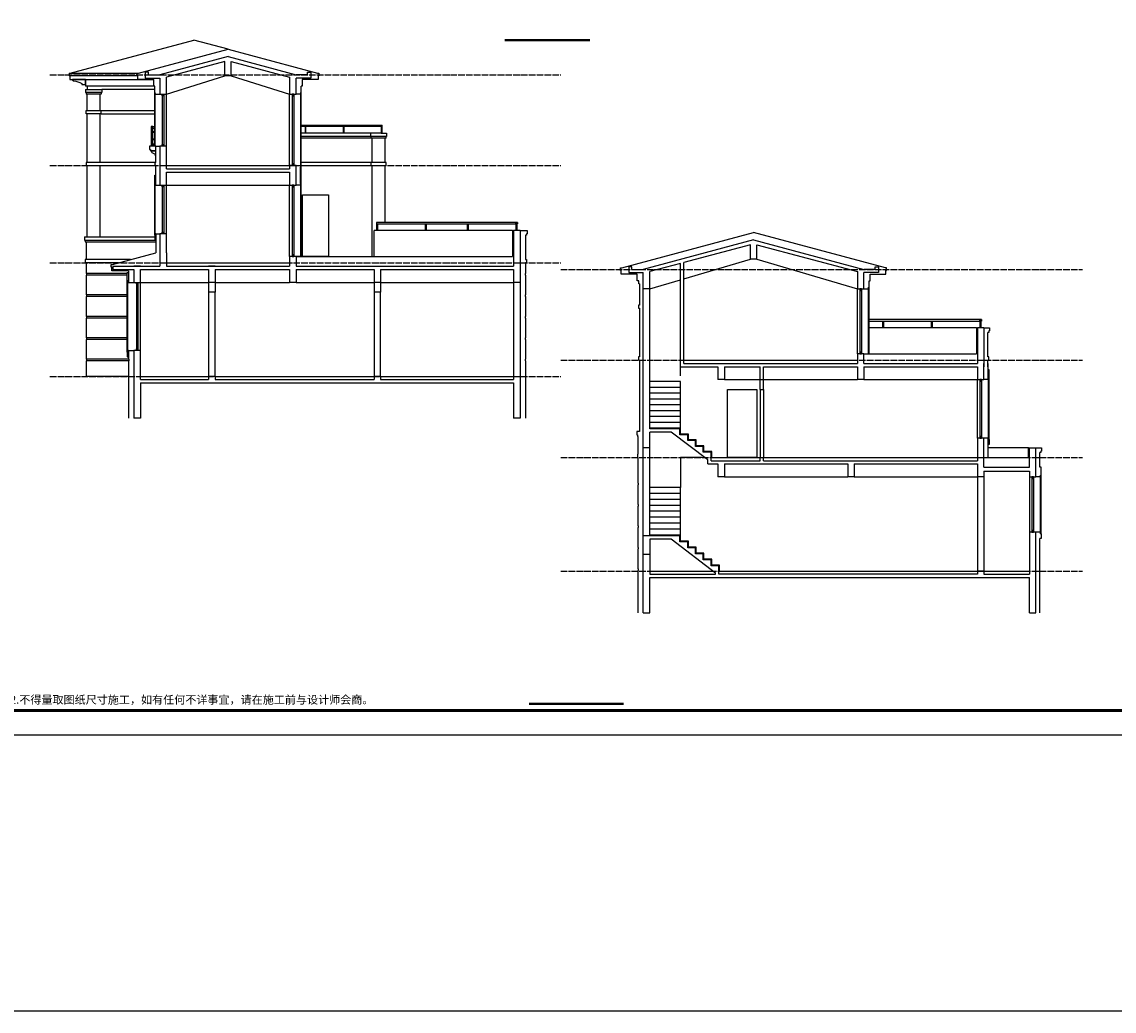
# Model space of a CAD drawing. Units: millimetres. Extents: x 438905 to 634900, y -47588 to 398029.
# Drawn here: x 461850 to 495517, y -47588 to -17085 of the extents above; entities that cross this region are included whole.
import ezdxf

# ---------------------------------------------------------------- set-up
doc = ezdxf.new("R2010")
doc.units = ezdxf.units.MM
doc.header["$LTSCALE"] = 100
doc.linetypes.add('DOTE', pattern=[2.42, 2, -0.2, 0.02, -0.2])
for name, color, linetype in [('A-OVER_看线', 252, 'Continuous'), ('A16看线', 22, 'Continuous'), ('DIM_SYMB', 3, 'Continuous'), ('DOTE', 1, 'DOTE'), ('G-ANNO-NOTE', 3, 'Continuous'), ('G-ANNO-TEXT', 33, 'Continuous'), ('G-BORD', 3, 'Continuous'), ('SURFACE', 6, 'Continuous'), ('WALL', 2, 'Continuous'), ('WINDOW', 4, 'Continuous'), ('立面-1', 31, 'Continuous'), ('立面-紫灰色', 167, 'Continuous'), ('问题、', 6, 'Continuous')]:
    doc.layers.add(name, color=color, linetype=linetype)
doc.styles.add('CCDI_T_G03', font='simhei.ttf')

# ---------------------------------------------------------------- blocks, each defined once
blk = doc.blocks.new('dddfffffg')
at = {"layer": 'G-BORD'}
blk.add_lwpolyline([(-21901, 440519), (41099, 440519), (41099, 485069), (-21901, 485069)], close=True, dxfattribs=at)
at = {"layer": 'G-BORD', "const_width": 100}
blk.add_lwpolyline([(-18151, 441269), (40349, 441269), (40349, 484319), (-18151, 484319)], close=True, dxfattribs=at)
at = {"layer": 'G-ANNO-TEXT', "insert": (-18060, 441569), "char_height": 250, "width": 19800, "attachment_point": 4, "style": 'CCDI_T_G03'}
blk.add_mtext('备注：1.本变更须经各相关部门批准后方可使用。2.不得量取图纸尺寸施工，如有任何不详事宜，请在施工前与设计师会商。', dxfattribs=at)

msp = doc.modelspace()

# ---------------------------------------------------------------- linework, layer by layer
at = {"layer": 'A-OVER_看线'}
for points in [[(466304, -19317.3), (468104, -18754.6)], [(468304, -18754.6), (470104, -19317.3)], [(465944, -20917.3), (465944, -19267.3)], [(465964, -20917.3), (465964, -19317.3)], [(466304, -21517.3), (466304, -19317.3)], [(470104, -21517.3), (470104, -19317.3)], [(470444, -24317.3), (470444, -19317.3)], [(470464, -24317.3), (470464, -19267.3)], [(465944, -23667.3), (465944, -22067.3)], [(465964, -23617.3), (465964, -22117.3)], [(466304, -23617.3), (466304, -22117.3)], [(466304, -22117.3), (470104, -22117.3)], [(470104, -24317.3), (470104, -22117.3)], [(482254, -25008.7), (484304, -24406.3)], [(484504, -24406.3), (487604, -25317.3)], [(465094, -27267.3), (465094, -25067.3)], [(465114, -27217.3), (465114, -25117.3)], [(465504, -27217.3), (465504, -25117.3)], [(465504, -25117.3), (467604, -25117.3)], [(467804, -25117.3), (470104, -25117.3)], [(470304, -25117.3), (472704, -25117.3)], [(472904, -25117.3), (477004, -25117.3)], [(481204, -25317.3), (482154, -25038.1)], [(487604, -27317.3), (487604, -25317.3)], [(487944, -27317.3), (487944, -25317.3)], [(487964, -27317.3), (487964, -25267.3)], [(483504, -28117.3), (484604, -28117.3)], [(484704, -28117.3), (487604, -28117.3)], [(487804, -28117.3), (491304, -28117.3)], [(491304, -29917.3), (491304, -28117.3)], [(491644, -29917.3), (491644, -28117.3)], [(491664, -29967.3), (491664, -28067.3)], [(483504, -31117.3), (487304, -31117.3)], [(487504, -31117.3), (491304, -31117.3)], [(492904, -31117.3), (492904, -32817.3)], [(493244, -32867.3), (493244, -31067.3)], [(493264, -32867.3), (493264, -31067.3)]]:
    msp.add_lwpolyline(points, dxfattribs=at)
at = {"layer": 'A16看线', "ltscale": 0.3}
for points in [[(482154, -27997.3), (482154, -27717.3)], [(482154, -28357.3), (482154, -28177.3), (481204, -28177.3)], [(482154, -28537.3), (482154, -28357.3), (481204, -28357.3)], [(482154, -28717.3), (482154, -28537.3), (481204, -28537.3)], [(482154, -28897.3), (482154, -28717.3), (481204, -28717.3)], [(482154, -29077.3), (482154, -28897.3), (481204, -28897.3)], [(482154, -29257.3), (482154, -29077.3), (481204, -29077.3)], [(482154, -29437.3), (482154, -29257.3), (481204, -29257.3)], [(482154, -29617.3), (482154, -29437.3), (481204, -29437.3)], [(483114, -30517.3), (483114, -30337.3), (482874, -30337.3), (482874, -30157.3), (482634, -30157.3), (482634, -29977.3), (482394, -29977.3), (482394, -29797.3), (482154, -29797.3), (482154, -29617.3), (481204, -29617.3)], [(482804, -30517.3), (482154, -30517.3), (482154, -31441.3)], [(482154, -31625.3), (482154, -31441.3), (481204, -31441.3)], [(482154, -31809.3), (482154, -31625.3), (481204, -31625.3)], [(482154, -31993.3), (482154, -31809.3), (481204, -31809.3)], [(482154, -32177.3), (482154, -31993.3), (481204, -31993.3)], [(482154, -32361.3), (482154, -32177.3), (481204, -32177.3)], [(482154, -32545.3), (482154, -32361.3), (481204, -32361.3)], [(482154, -32729.3), (482154, -32545.3), (481204, -32545.3)], [(482154, -32913.3), (482154, -32729.3), (481204, -32729.3)], [(483354, -34017.3), (483354, -33833.3), (483114, -33833.3), (483114, -33649.3), (482874, -33649.3), (482874, -33465.3), (482634, -33465.3), (482634, -33281.3), (482394, -33281.3), (482394, -33097.3), (482154, -33097.3), (482154, -32913.3), (481204, -32913.3)]]:
    msp.add_lwpolyline(points, dxfattribs=at)
at = {"layer": 'DIM_SYMB', "const_width": 70}
for points in [[(476734.3, -17647.6), (479364.2, -17647.6)], [(477485.1, -38109.9), (480400.5, -38109.9)]]:
    msp.add_lwpolyline(points, dxfattribs=at)
at = {"layer": 'DOTE'}
for points in [[(462715.9, -18717.3), (478460.4, -18717.3)], [(462715.9, -21517.3), (478460.4, -21517.3)], [(462715.9, -24517.3), (478460.4, -24517.3)], [(478460.4, -24717.3), (494536.9, -24717.3)], [(478460.4, -27517.3), (494536.9, -27517.3)], [(462715.9, -28017.3), (478460.4, -28017.3)], [(478460.4, -30517.3), (494536.9, -30517.3)], [(478460.4, -34017.3), (494536.9, -34017.3)]]:
    msp.add_lwpolyline(points, dxfattribs=at)
at = {"layer": 'G-ANNO-NOTE', "color": 6}
msp.add_lwpolyline([(438905.5, 398028.8), (634900, 398028.8), (634900, -47587.9), (438905.5, -47587.9)], close=True, dxfattribs=at)
at = {"layer": 'SURFACE'}
for p, q in [((465984, -19317.3), (466104, -19317.3)), ((470424, -19317.3), (470304, -19317.3)), ((465984, -20917.3), (466104, -20917.3)), ((466304, -21517.3), (470204, -21517.3)), ((465984, -22117.3), (466104, -22117.3)), ((476974, -23517.3), (476974, -24317.3)), ((465984, -23617.3), (466104, -23617.3)), ((465984, -23617.3), (465984, -24207.3)), ((466304, -24517.3), (467804, -24517.3)), ((467704, -24517.3), (470104, -24517.3)), ((470304, -24317.3), (472904, -24317.3)), ((470424, -24317.3), (470304, -24317.3)), ((472804, -24317.3), (476974, -24317.3)), ((465134, -25117.3), (465304, -25117.3)), ((491274, -26517.3), (491274, -27317.3)), ((491274, -26517.3), (491304, -26517.3)), ((465134, -27217.3), (465304, -27217.3)), ((482254, -27517.3), (483404, -27517.3)), ((483404, -27517.3), (484604, -27517.3)), ((484604, -27517.3), (487604, -27517.3)), ((487924, -27317.3), (491274, -27317.3)), ((491624, -27617.3), (491624, -28117.3)), ((465504, -28017.3), (467604, -28017.3)), ((467804, -28017.3), (472704, -28017.3)), ((472904, -28017.3), (477004, -28017.3)), ((491624, -28117.3), (491504, -28117.3)), ((491624, -29917.3), (491504, -29917.3)), ((491624, -29917.3), (491624, -30517.3)), ((492874, -30517.3), (492874, -30217.3)), ((492874, -30217.3), (492904, -30217.3)), ((483094, -30517.3), (483504, -30517.3)), ((483404, -30517.3), (484604, -30517.3)), ((484704, -30517.3), (487704, -30517.3)), ((487704, -30517.3), (491304, -30517.3)), ((491504, -30517.3), (492874, -30517.3)), ((493224, -30737.3), (493224, -30367.3)), ((493224, -30817.3), (493224, -30617.3)), ((493224, -31117.3), (493104, -31117.3)), ((493224, -32817.3), (493104, -32817.3)), ((493224, -34117.3), (493224, -33017.3)), ((481204, -34017.3), (483143.5, -34017.3)), ((483354, -34017.3), (491404, -34017.3)), ((491504, -34017.3), (492904, -34017.3)), ((493224, -35304.8), (493224, -34117.3))]:
    msp.add_line(p, q, dxfattribs=at)
for points in [[(465944, -19067.3), (465914, -19067.3), (465914, -18867.3), (465424, -18867.3), (465424, -18747.3), (465404, -18747.3), (465404, -18667.3), (465440.6, -18667.3), (468204, -17926.8), (470967.4, -18667.3), (471004, -18667.3), (471004, -18747.3), (470984, -18747.3), (470984, -18867.3), (470494, -18867.3), (470494, -19067.3), (470464, -19067.3)], [(465984, -19317.3), (465964, -19317.3), (465964, -19267.3), (465944, -19267.3), (465944, -19067.3)], [(470424, -19317.3), (470444, -19317.3), (470444, -19267.3), (470464, -19267.3), (470464, -19067.3)], [(465984, -20917.3), (465784, -20917.3), (465784, -21017.3), (465814, -21017.3), (465814, -21067.3), (465984, -21067.3)], [(465984, -22117.3), (465984, -21517.3), (465954, -21517.3), (465954, -21417.3), (465984, -21417.3), (465984, -20917.3)], [(470304, -21517.3), (470444, -21517.3), (470444, -21567.3), (470424, -21567.3), (470424, -21567.3), (470424, -22067.3), (470444, -22067.3), (470444, -22117.3), (470304, -22117.3)], [(465984, -22117.3), (465964, -22117.3), (465964, -22067.3), (465944, -22067.3), (465944, -21817.3), (465984, -21817.3)], [(476974, -23517.3), (477004, -23517.3)], [(477204, -23517.3), (477424, -23517.3), (477424, -23617.3), (477404, -23617.3), (477404, -23667.3), (477374, -23667.3), (477374, -24417.3), (477404, -24417.3), (477404, -24517.3), (477374, -24517.3), (477374, -24847.1), (477364, -24847.1), (477364, -24897.1), (477374, -24897.1), (477374, -24967.3), (477374, -25507.1), (477364, -25507.1), (477364, -25557.1), (477374, -25557.1), (477374, -26167.1), (477364, -26167.1), (477364, -26217.1), (477374, -26217.1), (477374, -26827.1), (477364, -26827.1), (477364, -26877.1), (477374, -26877.1), (477374, -27117.3), (477374, -27217.3), (477374, -27267.3), (477374, -27487.1), (477364, -27487.1), (477364, -27537.1), (477374, -27537.1), (477374, -29304.8)], [(465984, -23617.3), (465964, -23617.3), (465964, -23667.3), (465944, -23667.3), (465944, -23817.3), (465984, -23817.3)], [(480884, -25167.3), (480864, -25167.3), (480864, -25067.3), (480814, -25067.3), (480814, -24867.3), (480324, -24867.3), (480324, -24747.3), (480304, -24747.3), (480304, -24667.3), (480340.6, -24667.3), (484404, -23578.5)], [(487964, -25067.3), (487994, -25067.3), (487994, -24867.3), (488484, -24867.3), (488484, -24747.3), (488504, -24747.3), (488504, -24667.3), (488467.4, -24667.3), (484404, -23578.5)], [(465134, -24767.3), (464624, -24767.3), (464624, -24647.3), (464604, -24647.3), (464604, -24567.3), (464640.6, -24567.3), (465984, -24207.3)], [(465134, -25117.3), (465114, -25117.3), (465114, -25067.3), (465094, -25067.3), (465094, -24817.3), (465134, -24817.3)], [(465134, -24767.3), (465134, -24847.1), (465134, -24847.1), (465134, -24897.1), (465134, -24897.1), (465134, -24967.3), (465134, -25117.3)], [(480884, -25167.3), (480884, -25817.3), (480854, -25817.3), (480854, -25917.3), (480884, -25917.3), (480884, -27417.3), (480854, -27417.3), (480854, -27517.3), (480884, -27517.3), (480884, -29717.3), (480804, -29717.3), (480804, -29817.3), (480824, -29817.3), (480824, -29867.3), (480834, -29867.3), (480834, -30417.3), (480824, -30417.3), (480824, -30517.3), (480834, -30517.3), (480834, -30967.3), (480834, -31307.3), (480844, -31307.3), (480844, -31357.3), (480834, -31357.3), (480834, -31967.3), (480844, -31967.3), (480844, -32017.3), (480834, -32017.3), (480834, -32627.3), (480844, -32627.3), (480844, -32677.3), (480834, -32677.3), (480834, -33287.3), (480844, -33287.3), (480844, -33337.3), (480834, -33337.3), (480834, -33947.3), (480844, -33947.3), (480844, -33997.3), (480834, -33997.3), (480834, -35304.8)], [(487924, -25317.3), (487944, -25317.3), (487944, -25267.3), (487964, -25267.3), (487964, -25067.3)], [(487804, -25317.3), (487924, -25317.3)], [(491504, -26517.3), (491674, -26517.3), (491674, -26617.3), (491654, -26617.3), (491654, -26667.3), (491624, -26667.3)], [(491624, -27717.3), (491624, -27517.3), (491654, -27517.3), (491654, -27417.3), (491624, -27417.3), (491624, -26667.3)], [(465134, -27217.3), (465114, -27217.3), (465114, -27267.3), (465094, -27267.3), (465094, -27417.3), (465134, -27417.3)], [(465134, -27217.3), (465134, -27267.3), (465134, -27487.1), (465144, -27487.1), (465144, -27537.1), (465134, -27537.1), (465134, -29304.8)], [(487804, -27317.3), (487924, -27317.3)], [(491624, -28117.3), (491644, -28117.3), (491644, -28067.3), (491664, -28067.3), (491664, -27817.3), (491624, -27817.3)], [(491624, -29917.3), (491644, -29917.3), (491644, -29967.3), (491664, -29967.3), (491664, -30117.3), (491624, -30117.3)], [(493104, -30217.3), (493224, -30217.3)], [(493104, -30217.3), (493274, -30217.3), (493274, -30317.3), (493254, -30317.3), (493254, -30367.3), (493224, -30367.3)], [(493224, -31117.3), (493244, -31117.3), (493244, -31067.3), (493264, -31067.3), (493264, -30817.3), (493224, -30817.3)], [(493224, -32817.3), (493244, -32817.3), (493244, -32867.3), (493264, -32867.3), (493264, -33017.3), (493224, -33017.3)]]:
    msp.add_lwpolyline(points, dxfattribs=at)
for points in [[(465834, -20367.3), (465884, -20367.3), (465884, -20317.3), (465834, -20317.3)], [(477129, -23317.3), (477079, -23317.3), (477079, -23267.3), (477129, -23267.3)], [(491429, -26317.3), (491379, -26317.3), (491379, -26267.3), (491429, -26267.3)]]:
    msp.add_lwpolyline(points, close=True, dxfattribs=at)
at = {"layer": 'WALL'}
for p, q in [((468204, -18154.6), (466104, -18717.3)), ((468204, -18154.6), (470304, -18717.3)), ((468104, -18305.6), (466304, -18787.9)), ((468104, -18754.6), (468104, -18305.6)), ((468304, -18305.6), (470104, -18787.9)), ((468304, -18754.6), (468304, -18305.6)), ((465754, -18637.3), (465654, -18637.3)), ((465654, -18637.3), (465654, -18817.3)), ((465654, -18817.3), (466104, -18817.3)), ((465754, -18717.3), (465754, -18637.3)), ((465754, -18717.3), (466104, -18717.3)), ((466104, -18817.3), (466104, -19317.3)), ((466304, -19317.3), (466304, -18787.9)), ((468304, -18754.6), (468104, -18754.6)), ((470104, -18787.9), (470104, -19317.3)), ((470654, -18717.3), (470304, -18717.3)), ((470304, -19317.3), (470304, -18817.3)), ((470754, -18817.3), (470304, -18817.3)), ((470654, -18637.3), (470754, -18637.3)), ((470654, -18717.3), (470654, -18637.3)), ((470754, -18637.3), (470754, -18817.3)), ((466104, -19317.3), (466304, -19317.3)), ((470104, -19317.3), (470304, -19317.3)), ((466304, -20917.3), (466104, -20917.3)), ((466104, -20917.3), (466104, -21617.3)), ((466304, -21617.3), (466304, -20917.3)), ((470304, -21517.3), (470104, -21517.3)), ((470104, -21517.3), (470104, -21617.3)), ((470304, -21617.3), (470304, -21517.3)), ((466104, -21617.3), (466104, -22117.3)), ((466304, -21617.3), (470104, -21617.3)), ((466304, -22117.3), (466304, -21717.3)), ((466304, -21717.3), (470104, -21717.3)), ((470104, -21717.3), (470104, -22117.3)), ((470304, -22117.3), (470304, -21617.3)), ((466104, -22117.3), (466304, -22117.3)), ((470104, -22117.3), (470304, -22117.3)), ((477004, -23517.3), (477004, -24617.3)), ((477204, -23517.3), (477004, -23517.3)), ((477204, -23517.3), (477204, -24617.3)), ((466304, -23617.3), (466104, -23617.3)), ((466104, -23617.3), (466104, -24617.3)), ((466304, -24207.3), (466304, -23617.3)), ((484404, -23806.3), (481004, -24717.3)), ((484404, -23806.3), (487804, -24717.3)), ((466304, -24207.3), (466304, -24617.3)), ((484304, -23957.3), (482254, -24506.6)), ((484304, -24406.3), (484304, -23957.3)), ((484504, -23957.3), (487604, -24787.9)), ((484504, -24406.3), (484504, -23957.3)), ((470304, -24317.3), (470104, -24317.3)), ((470104, -24317.3), (470104, -24617.3)), ((470304, -24317.3), (470304, -24617.3)), ((482154, -24533.4), (481204, -24787.9)), ((482154, -27717.3), (482154, -24533.4)), ((482254, -27617.3), (482254, -24506.6)), ((484504, -24406.3), (484304, -24406.3)), ((464654, -24617.3), (465404, -24617.3)), ((464654, -24617.3), (464654, -24717.3)), ((464654, -24717.3), (465304, -24717.3)), ((465504, -24617.3), (465304, -24617.3)), ((465304, -24717.3), (465304, -25117.3)), ((465404, -24617.3), (466104, -24617.3)), ((465504, -25117.3), (465504, -24717.3)), ((465504, -24717.3), (466204, -24717.3)), ((466204, -24717.3), (467604, -24717.3)), ((466304, -24617.3), (467804, -24617.3)), ((467804, -24617.3), (467604, -24617.3)), ((467604, -24717.3), (467604, -25417.3)), ((467704, -24617.3), (470104, -24617.3)), ((467804, -24717.3), (467804, -25417.3)), ((467804, -24717.3), (470104, -24717.3)), ((470104, -24717.3), (470104, -25117.3)), ((470304, -24617.3), (472904, -24617.3)), ((470304, -24717.3), (472704, -24717.3)), ((470304, -24717.3), (470304, -25117.3)), ((472704, -24717.3), (472704, -25417.3)), ((472804, -24617.3), (477004, -24617.3)), ((472904, -24717.3), (472904, -25417.3)), ((472904, -24717.3), (477004, -24717.3)), ((477004, -24717.3), (477004, -28117.3)), ((477204, -24617.3), (477204, -28117.3)), ((480654, -24637.3), (480554, -24637.3)), ((480554, -24637.3), (480554, -24817.3)), ((480554, -24817.3), (481004, -24817.3)), ((480654, -24717.3), (480654, -24637.3)), ((480654, -24717.3), (481004, -24717.3)), ((481004, -34117.3), (481004, -24817.3)), ((481204, -29637.3), (481204, -24787.9)), ((487604, -24787.9), (487604, -25317.3)), ((488154, -24717.3), (487804, -24717.3)), ((487804, -25317.3), (487804, -24817.3)), ((488254, -24817.3), (487804, -24817.3)), ((488154, -24637.3), (488254, -24637.3)), ((488154, -24717.3), (488154, -24637.3)), ((488254, -24637.3), (488254, -24817.3)), ((465304, -25117.3), (465504, -25117.3)), ((467804, -25117.3), (467604, -25117.3)), ((470304, -25117.3), (470104, -25117.3)), ((472904, -25117.3), (472704, -25117.3)), ((477204, -25117.3), (477004, -25117.3)), ((467804, -25417.3), (467604, -25417.3)), ((472904, -25417.3), (472704, -25417.3)), ((481204, -25317.3), (481004, -25317.3)), ((487604, -25317.3), (487804, -25317.3)), ((491304, -26517.3), (491304, -27617.3)), ((491504, -26517.3), (491304, -26517.3)), ((491504, -26517.3), (491504, -27717.3)), ((465504, -27217.3), (465304, -27217.3)), ((465304, -27217.3), (465304, -28117.3)), ((465504, -28117.3), (465504, -27217.3)), ((487804, -27317.3), (487604, -27317.3)), ((487604, -27317.3), (487604, -27617.3)), ((487804, -27617.3), (487804, -27317.3)), ((482154, -27717.3), (483304, -27717.3)), ((482254, -27617.3), (483404, -27617.3)), ((483304, -27717.3), (483304, -28117.3)), ((483404, -27617.3), (484604, -27617.3)), ((483504, -27717.3), (483504, -28117.3)), ((483504, -27717.3), (484604, -27717.3)), ((484604, -27617.3), (484704, -27617.3)), ((484604, -27617.3), (487604, -27617.3)), ((484604, -28417.3), (484604, -27717.3)), ((484704, -28417.3), (484704, -27717.3)), ((484704, -27717.3), (487604, -27717.3)), ((487604, -27717.3), (487604, -28117.3)), ((487804, -27617.3), (491304, -27617.3)), ((487804, -27717.3), (491304, -27717.3)), ((487804, -27717.3), (487804, -28117.3)), ((491304, -27717.3), (491304, -28117.3)), ((491504, -28117.3), (491504, -27617.3)), ((465304, -28117.3), (465304, -29304.8)), ((465504, -28117.3), (467604, -28117.3)), ((465504, -28217.3), (467704, -28217.3)), ((465504, -28217.3), (465504, -29304.8)), ((467604, -28017.3), (467604, -28117.3)), ((467804, -28017.3), (467604, -28017.3)), ((467704, -28217.3), (472804, -28217.3)), ((467804, -28017.3), (467804, -28117.3)), ((467804, -28117.3), (472704, -28117.3)), ((472704, -28017.3), (472704, -28117.3)), ((472904, -28017.3), (472704, -28017.3)), ((472804, -28217.3), (477004, -28217.3)), ((472904, -28017.3), (472904, -28117.3)), ((472904, -28117.3), (477004, -28117.3)), ((477004, -28217.3), (477004, -29304.8)), ((477204, -28117.3), (477204, -29304.8)), ((483504, -28117.3), (483304, -28117.3)), ((484604, -28117.3), (484704, -28117.3)), ((487804, -28117.3), (487604, -28117.3)), ((491304, -28117.3), (491504, -28117.3)), ((484604, -28417.3), (484704, -28417.3)), ((465504, -29304.8), (465304, -29304.8)), ((477204, -29304.8), (477004, -29304.8)), ((481204, -32933.3), (481204, -29737.3)), ((481860.7, -29737.3), (481204, -29737.3)), ((482994, -30587.3), (481860.7, -29737.3)), ((491504, -29917.3), (491304, -29917.3)), ((491304, -29917.3), (491304, -30617.3)), ((491504, -30817.3), (491504, -29917.3)), ((481204, -30217.3), (481004, -30217.3)), ((492904, -30817.3), (492904, -30217.3)), ((492904, -30217.3), (493104, -30217.3)), ((493104, -30737.3), (493104, -30217.3)), ((482994, -30717.3), (482994, -30587.3)), ((483094, -30617.3), (483504, -30617.3)), ((483404, -30617.3), (484604, -30617.3)), ((484604, -30617.3), (484604, -30517.3)), ((484604, -30517.3), (484704, -30517.3)), ((484704, -30617.3), (484704, -30517.3)), ((484704, -30617.3), (487704, -30617.3)), ((487704, -30617.3), (491304, -30617.3)), ((493104, -31117.3), (493104, -30617.3)), ((482994, -30717.3), (483304, -30717.3)), ((483304, -30717.3), (483304, -31117.3)), ((483504, -30717.3), (483504, -31117.3)), ((483504, -30717.3), (484604, -30717.3)), ((484604, -30717.3), (487304, -30717.3)), ((487304, -30717.3), (487304, -31117.3)), ((487504, -30717.3), (487504, -31117.3)), ((487504, -30717.3), (491304, -30717.3)), ((491304, -30717.3), (491304, -31117.3)), ((491504, -30817.3), (492904, -30817.3)), ((491504, -30937.3), (491504, -31117.3)), ((491504, -30937.3), (492904, -30937.3)), ((492904, -30937.3), (492904, -31117.3)), ((483504, -31117.3), (483304, -31117.3)), ((487504, -31117.3), (487304, -31117.3)), ((491504, -31117.3), (491304, -31117.3)), ((492904, -31117.3), (493104, -31117.3)), ((481914, -32933.3), (481004, -32933.3)), ((493104, -32817.3), (492904, -32817.3)), ((492904, -32817.3), (492904, -34117.3)), ((493104, -34117.3), (493104, -32817.3)), ((481860.1, -33033.3), (481204, -33033.3)), ((481204, -33033.3), (481204, -34117.3)), ((483234, -34086.6), (481860.1, -33033.3)), ((481204, -33513.3), (481004, -33513.3)), ((481004, -35304.8), (481004, -34117.3)), ((481204, -34117.3), (483234, -34117.3)), ((481204, -34217.3), (491404, -34217.3)), ((481204, -35304.8), (481204, -34217.3)), ((483234, -34117.3), (483234, -34086.6)), ((491304, -34017.3), (491304, -34117.3)), ((491504, -34017.3), (491304, -34017.3)), ((491404, -34217.3), (492904, -34217.3)), ((491504, -34017.3), (491504, -34117.3)), ((491504, -34117.3), (492904, -34117.3)), ((492904, -35304.8), (492904, -34217.3)), ((493104, -35304.8), (493104, -34117.3)), ((481004, -35304.8), (481204, -35304.8)), ((492904, -35304.8), (493104, -35304.8))]:
    msp.add_line(p, q, dxfattribs=at)
for points in [[(483094, -30617.3), (483094, -30357.3), (482854, -30357.3), (482854, -30177.3), (482614, -30177.3), (482614, -29997.3), (482374, -29997.3), (482374, -29817.3), (482134, -29817.3), (482134, -29637.3), (481204, -29637.3)], [(491304, -34117.3), (483334, -34117.3), (483334, -33853.3), (483094, -33853.3), (483094, -33669.3), (482854, -33669.3), (482854, -33485.3), (482614, -33485.3), (482614, -33301.3), (482374, -33301.3), (482374, -33117.3), (482134, -33117.3), (482134, -32933.3), (481914, -32933.3)]]:
    msp.add_lwpolyline(points, dxfattribs=at)
at = {"layer": 'WINDOW', "linetype": 'ByBlock'}
for points in [[(466179, -19317.3), (466179, -20917.3)], [(466229, -19317.3), (466229, -20917.3)], [(470179, -19317.3), (470179, -21517.3)], [(470229, -19317.3), (470229, -21517.3)], [(466179, -22117.3), (466179, -23617.3)], [(466229, -22117.3), (466229, -23617.3)], [(470179, -22117.3), (470179, -24317.3)], [(470229, -22117.3), (470229, -24317.3)], [(465379, -25117.3), (465379, -27217.3)], [(465429, -25117.3), (465429, -27217.3)], [(487679, -25317.3), (487679, -27317.3)], [(487729, -25317.3), (487729, -27317.3)], [(491379, -28117.3), (491379, -29917.3)], [(491429, -28117.3), (491429, -29917.3)], [(484604, -28417.3), (484604, -30517.3)], [(484704, -28417.3), (484704, -30517.3)], [(491304, -31117.3), (491304, -34017.3)], [(491504, -31117.3), (491504, -34017.3)], [(492979, -31117.3), (492979, -32817.3)], [(493029, -31117.3), (493029, -32817.3)]]:
    msp.add_lwpolyline(points, dxfattribs=at)
for points in [[(466229, -19367.3), (466179, -19367.3), (466179, -19317.3), (466229, -19317.3)], [(470179, -19367.3), (470229, -19367.3), (470229, -19317.3), (470179, -19317.3)], [(466229, -20917.3), (466179, -20917.3), (466179, -20867.3), (466229, -20867.3)], [(470179, -21517.3), (470229, -21517.3), (470229, -21467.3), (470179, -21467.3)], [(466229, -22167.3), (466179, -22167.3), (466179, -22117.3), (466229, -22117.3)], [(470179, -22167.3), (470229, -22167.3), (470229, -22117.3), (470179, -22117.3)], [(471304, -24317.3), (470504, -24317.3), (470504, -22417.3), (471304, -22417.3)], [(466229, -23617.3), (466179, -23617.3), (466179, -23567.3), (466229, -23567.3)], [(470179, -24317.3), (470229, -24317.3), (470229, -24267.3), (470179, -24267.3)], [(465429, -25167.3), (465379, -25167.3), (465379, -25117.3), (465429, -25117.3)], [(487679, -25367.3), (487729, -25367.3), (487729, -25317.3), (487679, -25317.3)], [(465429, -27217.3), (465379, -27217.3), (465379, -27167.3), (465429, -27167.3)], [(487679, -27317.3), (487729, -27317.3), (487729, -27267.3), (487679, -27267.3)], [(491379, -28167.3), (491429, -28167.3), (491429, -28117.3), (491379, -28117.3)], [(484504, -30517.3), (483604, -30517.3), (483604, -28417.3), (484504, -28417.3)], [(491379, -29917.3), (491429, -29917.3), (491429, -29867.3), (491379, -29867.3)], [(492979, -31167.3), (493029, -31167.3), (493029, -31117.3), (492979, -31117.3)], [(492979, -32817.3), (493029, -32817.3), (493029, -32767.3), (492979, -32767.3)]]:
    msp.add_lwpolyline(points, close=True, dxfattribs=at)
at = {"layer": 'WINDOW'}
for points in [[(467604, -25417.3), (467604, -28017.3)], [(467804, -28017.3), (467804, -25417.3)], [(472704, -25417.3), (472704, -28017.3)], [(472904, -28017.3), (472904, -25417.3)]]:
    msp.add_lwpolyline(points, dxfattribs=at)
at = {"layer": '立面-1'}
for p, q in [((463304, -18667.3), (465440.6, -18667.3)), ((463304, -18667.3), (463304, -18747.3)), ((465424, -18747.3), (463304, -18747.3)), ((463324, -18747.3), (463324, -18867.3)), ((463324, -18867.3), (465914, -18867.3)), ((463814, -18867.3), (463814, -19067.3)), ((465944, -19067.3), (463814, -19067.3)), ((463814, -19167.3), (463814, -19267.3)), ((463814, -19167.3), (464314, -19167.3)), ((463814, -19167.3), (463814, -19267.3)), ((463864, -19067.3), (463864, -19167.3)), ((465944, -19167.3), (464314, -19167.3)), ((464314, -19167.3), (464314, -19267.3)), ((464314, -19267.3), (463814, -19267.3)), ((463834, -19267.3), (463834, -19317.3)), ((464294, -19317.3), (463834, -19317.3)), ((463864, -19817.3), (463864, -19317.3)), ((464264, -19817.3), (464264, -19317.3)), ((464294, -19267.3), (464294, -19317.3)), ((463834, -19817.3), (464294, -19817.3)), ((463834, -19917.3), (463834, -19817.3)), ((464294, -19917.3), (464294, -19817.3)), ((464294, -19917.3), (463834, -19917.3)), ((463864, -21417.3), (463864, -19917.3)), ((464264, -21417.3), (464264, -19917.3)), ((472924, -20517.3), (470464, -20517.3)), ((472594, -20517.3), (472594, -20617.3)), ((472924, -20517.3), (472944, -20517.3)), ((472944, -20517.3), (472994, -20517.3)), ((472994, -20517.3), (473094, -20517.3)), ((473094, -20517.3), (473094, -20617.3)), ((473074, -20617.3), (470464, -20617.3)), ((473044, -20667.3), (470464, -20667.3)), ((472614, -20617.3), (472594, -20617.3)), ((472614, -20667.3), (472614, -20617.3)), ((472644, -20667.3), (472614, -20667.3)), ((472644, -21417.3), (472644, -20667.3)), ((473044, -21417.3), (473044, -20667.3)), ((473074, -20667.3), (473044, -20667.3)), ((473094, -20617.3), (473074, -20617.3)), ((473074, -20667.3), (473074, -20617.3)), ((463864, -23717.3), (463864, -21517.4)), ((464264, -23717.3), (464264, -21517.3)), ((472614, -21517.3), (472614, -21417.3)), ((472644, -24317.3), (472644, -21517.3)), ((473044, -23267.3), (473044, -21517.4)), ((473074, -21517.3), (473074, -21417.3))]:
    msp.add_line(p, q, dxfattribs=at)
for points in [[(463340.6, -18667.3), (467154, -17645.5)], [(468204, -17926.8), (467154, -17645.5)], [(464294, -19817.3), (465944, -19817.3)], [(464294, -19917.3), (465944, -19917.3)], [(465984, -21417.3), (463834, -21417.3), (463834, -21517.3), (464704, -21517.3), (465984, -21517.3)], [(472204, -21517.3), (473074, -21517.3), (473074, -21417.3), (470464, -21417.3)], [(470464, -21517.3), (473074, -21517.3)], [(476974, -23517.3), (472704, -23517.3)], [(472704, -24317.3), (472704, -23517.3)], [(463784, -23717.3), (463784, -23817.3), (463804, -23817.3), (463804, -23867.3), (463834, -23867.3), (463834, -24417.3), (463804, -24417.3), (463804, -24517.3), (463834, -24517.3), (463834, -24847.1), (463844, -24847.1), (463844, -24897.1), (463834, -24897.1), (463834, -24967.3), (463834, -25507.1), (463844, -25507.1), (463844, -25557.1), (463834, -25557.1), (463834, -26167.1), (463844, -26167.1), (463844, -26217.1), (463834, -26217.1), (463834, -26827.1), (463844, -26827.1), (463844, -26877.1), (463834, -26877.1), (463834, -27117.3), (463834, -27217.3), (463834, -27267.3), (463834, -27487.1), (463844, -27487.1), (463844, -27537.1), (463834, -27537.1), (463834, -28017.3)], [(463784, -23717.3), (465944, -23717.3)], [(463784, -23817.3), (465984, -23817.3)], [(463804, -23867.3), (465984, -23867.3)], [(465200.4, -24417.3), (463834, -24417.3)], [(464827.2, -24517.3), (463834, -24517.3)], [(465094, -24847.1), (463844, -24847.1)], [(465094, -24897.1), (463844, -24897.1)], [(465094, -25507.1), (463844, -25507.1)], [(465094, -25557.1), (463844, -25557.1)], [(465094, -26167.1), (463844, -26167.1)], [(465094, -26217.1), (463844, -26217.1)], [(491274, -26517.3), (487964, -26517.3)], [(465094, -26827.1), (463844, -26827.1)], [(465094, -26877.1), (463844, -26877.1)], [(465144, -27487.1), (463844, -27487.1)], [(465144, -27537.1), (463844, -27537.1)], [(465134, -28017.3), (463834, -28017.3)], [(492874, -30217.3), (491624, -30217.3)]]:
    msp.add_lwpolyline(points, dxfattribs=at)
msp.add_lwpolyline([(463444, -18902.3, -0.1116959), (463694, -18987.3), (463694, -19017.3), (463814, -19017.3), (463814, -18867.3), (463414, -18867.3), (463414, -18887.3), (463444, -18902.3)], format="xyb", dxfattribs=at)
msp.add_lwpolyline([(465844, -21097.3, 0.4141741), (465874, -21127.3, -0.3054496), (465954, -21177.3), (465954, -21217.3), (465984, -21217.3), (465984, -21067.3), (465844, -21067.3), (465844, -21077.3)], format="xyb", close=True, dxfattribs=at)
at = {"layer": '立面-紫灰色'}
for p, q in [((465884, -20467.3), (465944, -20467.3)), ((465884, -20487.3), (465944, -20487.3)), ((470424, -20267.3), (472954, -20267.3)), ((472954, -20317.3), (470424, -20317.3)), ((470577.4, -20317.3), (470577.4, -20517.3)), ((470597.4, -20317.3), (470597.4, -20517.3)), ((471750.7, -20317.3), (471750.7, -20517.3)), ((471770.7, -20317.3), (471770.7, -20517.3)), ((472924, -20317.3), (472924, -20517.3)), ((472944, -20317.3), (472944, -20517.3)), ((472954, -20317.3), (472954, -20267.3)), ((465884, -20697.3), (465944, -20697.3)), ((465884, -20717.3), (465944, -20717.3)), ((465884, -20847.3), (465944, -20847.3)), ((465884, -20867.3), (465944, -20867.3))]:
    msp.add_line(p, q, dxfattribs=at)
for points in [[(465884, -20917.3), (465884, -20317.3), (465834, -20317.3), (465834, -20917.3)], [(465884, -20317.3), (465944, -20317.3)], [(465884, -20367.3), (465944, -20367.3)], [(472789, -23517.3), (472789, -23317.3)], [(472819, -23517.3), (472819, -23317.3)], [(474289, -23517.3), (474289, -23317.3)], [(474319, -23517.3), (474319, -23317.3)], [(475589, -23517.3), (475589, -23317.3)], [(475619, -23517.3), (475619, -23317.3)], [(477089, -23517.3), (477089, -23317.3)], [(477119, -23517.3), (477119, -23317.3)], [(487964, -26317.3), (491429, -26317.3), (491429, -26267.3), (487964, -26267.3)], [(488389, -26517.3), (488389, -26317.3)], [(488419, -26517.3), (488419, -26317.3)], [(489889, -26517.3), (489889, -26317.3)], [(489919, -26517.3), (489919, -26317.3)], [(491389, -26517.3), (491389, -26317.3)], [(491419, -26517.3), (491419, -26317.3)]]:
    msp.add_lwpolyline(points, dxfattribs=at)
msp.add_lwpolyline([(472779, -23317.3), (477129, -23317.3), (477129, -23267.3), (472779, -23267.3)], close=True, dxfattribs=at)
at = {"layer": '问题、'}
msp.add_lwpolyline([(483114, -30517.3), (483114, -30341.3)], dxfattribs=at)

# ---------------------------------------------------------------- block references
msp.add_blockref('dddfffffg', (472100.6, -479586.1), dxfattribs=at)

doc.saveas('drawing.dxf')
